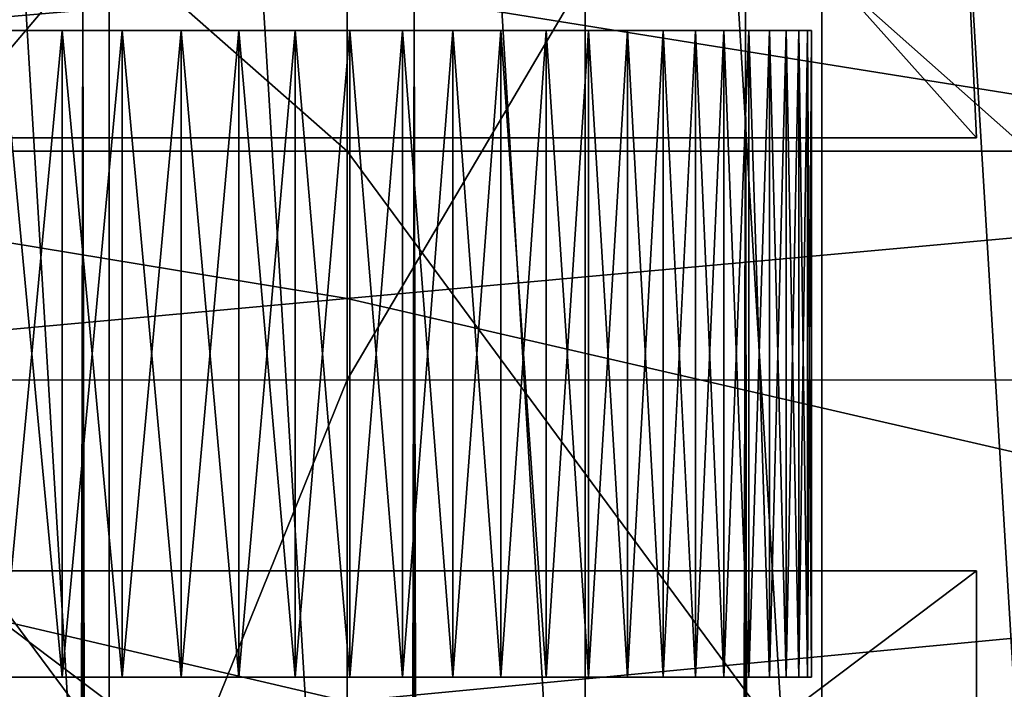
# Model space of a CAD drawing. Extents: x -0.4 to 0.5, y -2.7 to 9.9.
# Drawn here: x 0 to 0.1, y 9.6 to 9.6 of the extents above; entities that cross this region are included whole.
import ezdxf

# ---------------------------------------------------------------- set-up
doc = ezdxf.new("R2010")
doc.units = 0
doc.header["$MEASUREMENT"] = 0
doc.layers.get('0').update_dxf_attribs({"linetype": 'CONTINUOUS'})

msp = doc.modelspace()

# ---------------------------------------------------------------- linework, layer by layer
for points in [[(0.010408, 9.812049, 0.033238), (0.02556, 9.561331, 0.032618), (0.02556, 9.812412, 0.032618)], [(0.02556, 9.812412, 0.032618), (0.02556, 9.561331, 0.032618), (0.040712, 9.561331, 0.033238)], [(0.02556, 9.812412, 0.032618), (0.040712, 9.561331, 0.033238), (0.040712, 9.811399, 0.033238)], [(-0.004671, 9.810974, 0.035093), (0.010408, 9.561331, 0.033238), (0.010408, 9.812049, 0.033238)], [(0.010408, 9.812049, 0.033238), (0.010408, 9.561331, 0.033238), (0.02556, 9.561331, 0.032618)], [(-0.004671, 9.810974, 0.035093), (-0.004671, 9.561331, 0.035093), (0.010408, 9.561331, 0.033238)], [(0.040712, 9.811399, 0.033238), (0.040712, 9.561331, 0.033238), (0.05579, 9.561331, 0.035093)], [(0.040712, 9.811399, 0.033238), (0.05579, 9.561331, 0.035093), (0.05579, 9.809684, 0.035093)], [(0.05579, 9.809684, 0.035093), (0.05579, 9.561331, 0.035093), (0.070721, 9.561331, 0.038175)], [(0.05579, 9.809684, 0.035093), (0.070721, 9.561331, 0.038175), (0.070721, 9.807261, 0.038175)], [(0.220561, 9.771611, -0.154191), (-0.222102, 9.769634, -0.154191), (-0.203313, 9.602777, -0.154191)], [(0.220561, 9.771611, -0.154191), (-0.203313, 9.602777, -0.154191), (0.206606, 9.604711, -0.154191)], [(-0.336703, 9.613477, -0.053392), (-0.268837, 9.720857, -0.053392), (0.225097, 9.76107, -0.053392)], [(0.225097, 9.76107, -0.053392), (0.312944, -2.552027, -0.053392), (-0.336703, 9.613477, -0.053392)], [(-0.000719, 9.641085, 0.146405), (-0.000719, 9.715345, 0.151877), (0.062189, 9.715345, 0.201679)], [(-0.000719, 9.641085, 0.146405), (0.062189, 9.715345, 0.201679), (0.065645, 9.641085, 0.198943)], [(0.065645, 9.641085, 0.30402), (0.062189, 9.715345, 0.301284), (-0.000719, 9.715345, 0.351086)], [(0.065645, 9.641085, 0.30402), (-0.000719, 9.715345, 0.351086), (-0.000719, 9.641085, 0.356558)], [(0.065645, 9.641085, 0.198943), (0.062189, 9.715345, 0.201679), (0.062189, 9.715345, 0.301284)], [(0.065645, 9.641085, 0.198943), (0.062189, 9.715345, 0.301284), (0.065645, 9.641085, 0.30402)], [(0.02556, 9.712434, -0.14195), (-0.025563, 9.712413, -0.141951), (-0.025578, 9.625648, -0.141925)], [(0.02556, 9.712434, -0.14195), (-0.025578, 9.625648, -0.141925), (0.02556, 9.625661, -0.141925)], [(0.076682, 9.712411, -0.141951), (0.02556, 9.712434, -0.14195), (0.02556, 9.625661, -0.141925)], [(0.076682, 9.712411, -0.141951), (0.02556, 9.625661, -0.141925), (0.076698, 9.625648, -0.141925)], [(-0.018223, 9.678777, -0.528227), (0.02556, 9.678795, -0.528458), (0.02556, 9.640243, -0.536846)], [(-0.018223, 9.678777, -0.528227), (0.02556, 9.640243, -0.536846), (-0.017896, 9.640241, -0.536601)], [(0.02556, 9.678795, -0.528458), (0.069343, 9.678777, -0.528227), (0.069015, 9.640241, -0.536601)], [(0.02556, 9.678795, -0.528458), (0.069015, 9.640241, -0.536601), (0.02556, 9.640243, -0.536846)], [(-0.053247, 9.665694, -0.05814), (0.02556, 9.650683, -0.058208), (-0.0533, 9.643871, -0.058143)], [(0.02556, 9.650683, -0.058208), (0.10442, 9.657415, -0.058143), (0.10442, 9.638025, -0.058143)], [(-0.0533, 9.643871, -0.058143), (0.02556, 9.650683, -0.058208), (0.02556, 9.630855, -0.058208)], [(0.008725, 9.650698, -0.468243), (0.008725, -2.479142, -0.468243), (-0.011564, -2.479142, -0.462587)], [(0.008725, 9.650698, -0.468243), (-0.011564, -2.479142, -0.462587), (-0.011564, 9.650698, -0.462587)], [(-0.011564, 9.650698, -0.278938), (-0.011564, -2.479142, -0.278937), (0.008725, -2.479142, -0.273282)], [(-0.011564, 9.650698, -0.278938), (0.008725, -2.479142, -0.273282), (0.008725, 9.650698, -0.273282)], [(0.029826, 9.650698, -0.470153), (0.029826, -2.479142, -0.470153), (0.008725, -2.479142, -0.468243)], [(0.029826, 9.650698, -0.470153), (0.008725, -2.479142, -0.468243), (0.008725, 9.650698, -0.468243)], [(0.008725, 9.650698, -0.273282), (0.008725, -2.479142, -0.273282), (0.029826, -2.479142, -0.271372)], [(0.008725, 9.650698, -0.273282), (0.029826, -2.479142, -0.271372), (0.029826, 9.650698, -0.271372)], [(0.02556, 9.650683, -0.058208), (0.10442, 9.638025, -0.058143), (0.02556, 9.630855, -0.058208)], [(0.029826, 9.650698, -0.271372), (0.029826, -2.479142, -0.271372), (0.050926, -2.479142, -0.273282)], [(0.029826, 9.650698, -0.271372), (0.050926, -2.479142, -0.273282), (0.050926, 9.650698, -0.273282)], [(0.050926, 9.650698, -0.468243), (0.050926, -2.479142, -0.468243), (0.029826, -2.479142, -0.470153)], [(0.050926, 9.650698, -0.468243), (0.029826, -2.479142, -0.470153), (0.029826, 9.650698, -0.470153)], [(0.050926, 9.650698, -0.273282), (0.050926, -2.479142, -0.273282), (0.071216, -2.479142, -0.278937)], [(0.050926, 9.650698, -0.273282), (0.071216, -2.479142, -0.278937), (0.071216, 9.650698, -0.278938)], [(0.071216, 9.650698, -0.462587), (0.071216, -2.479142, -0.462587), (0.050926, -2.479142, -0.468243)], [(0.071216, 9.650698, -0.462587), (0.050926, -2.479142, -0.468243), (0.050926, 9.650698, -0.468243)], [(-0.02971, 9.64793, 0.317124), (-0.015602, 9.64793, 0.325736), (0.007413, 9.64793, 0.327943)], [(-0.02971, 9.64793, 0.317124), (0.007413, 9.64793, 0.327943), (0.052457, 9.64793, 0.276116)], [(0.052457, 9.64793, 0.276116), (-0.019285, 9.64793, 0.181118), (-0.02971, 9.64793, 0.317124)], [(0.011226, 9.64793, 0.178192), (-0.004179, 9.64793, 0.176715), (-0.019285, 9.64793, 0.181118)], [(0.038232, 9.64793, 0.197882), (0.011226, 9.64793, 0.178192), (-0.019285, 9.64793, 0.181118)], [(0.052457, 9.64793, 0.276116), (0.038232, 9.64793, 0.197882), (-0.019285, 9.64793, 0.181118)], [(-0.015602, 9.64793, 0.325736), (-0.008031, 9.64793, 0.327943), (0.007413, 9.64793, 0.327943)], [(-0.008031, 9.64793, 0.327943), (-0.000309, 9.64793, 0.328684), (0.007413, 9.64793, 0.327943)], [(0.011226, 9.64793, 0.178192), (0.003561, 9.64793, 0.176715), (-0.004179, 9.64793, 0.176715)], [(-0.000309, 9.64793, 0.328684), (0.003561, 9.64793, 0.328498), (0.007413, 9.64793, 0.327943)], [(0.003561, 9.606723, 0.176715), (0.003561, 9.64793, 0.176715), (0.007413, 9.64793, 0.17727)], [(0.003561, 9.606723, 0.176715), (0.007413, 9.64793, 0.17727), (0.007413, 9.606723, 0.17727)], [(0.011226, 9.64793, 0.178192), (0.007413, 9.64793, 0.17727), (0.003561, 9.64793, 0.176715)], [(0.007413, 9.606723, 0.327943), (0.007413, 9.64793, 0.327943), (0.003561, 9.64793, 0.328498)], [(0.007413, 9.606723, 0.327943), (0.003561, 9.64793, 0.328498), (0.003561, 9.606723, 0.328498)], [(0.007413, 9.606723, 0.17727), (0.007413, 9.64793, 0.17727), (0.011226, 9.64793, 0.178192)], [(0.007413, 9.606723, 0.17727), (0.011226, 9.64793, 0.178192), (0.011226, 9.606723, 0.178193)], [(0.011226, 9.606723, 0.327021), (0.011226, 9.64793, 0.327021), (0.007413, 9.64793, 0.327943)], [(0.011226, 9.606723, 0.327021), (0.007413, 9.64793, 0.327943), (0.007413, 9.606723, 0.327943)], [(0.007413, 9.64793, 0.327943), (0.011226, 9.64793, 0.327021), (0.014984, 9.64793, 0.325736)], [(0.007413, 9.64793, 0.327943), (0.014984, 9.64793, 0.325736), (0.022258, 9.64793, 0.322106)], [(0.007413, 9.64793, 0.327943), (0.022258, 9.64793, 0.322106), (0.035354, 9.64793, 0.310885)], [(0.007413, 9.64793, 0.327943), (0.035354, 9.64793, 0.310885), (0.052457, 9.64793, 0.276116)], [(0.011226, 9.606723, 0.178193), (0.011226, 9.64793, 0.178192), (0.014984, 9.64793, 0.179477)], [(0.011226, 9.606723, 0.178193), (0.014984, 9.64793, 0.179477), (0.014984, 9.606723, 0.179477)], [(0.014984, 9.606723, 0.325736), (0.014984, 9.64793, 0.325736), (0.011226, 9.64793, 0.327021)], [(0.014984, 9.606723, 0.325736), (0.011226, 9.64793, 0.327021), (0.011226, 9.606723, 0.327021)], [(0.018667, 9.64793, 0.181118), (0.014984, 9.64793, 0.179477), (0.011226, 9.64793, 0.178192)], [(0.025738, 9.64793, 0.185435), (0.018667, 9.64793, 0.181118), (0.011226, 9.64793, 0.178192)], [(0.038232, 9.64793, 0.197882), (0.025738, 9.64793, 0.185435), (0.011226, 9.64793, 0.178192)], [(0.014984, 9.606723, 0.179477), (0.014984, 9.64793, 0.179477), (0.018667, 9.64793, 0.181118)], [(0.014984, 9.606723, 0.179477), (0.018667, 9.64793, 0.181118), (0.018667, 9.606723, 0.181118)], [(0.018667, 9.606723, 0.324096), (0.018667, 9.64793, 0.324096), (0.014984, 9.64793, 0.325736)], [(0.018667, 9.606723, 0.324096), (0.014984, 9.64793, 0.325736), (0.014984, 9.606723, 0.325736)], [(0.014984, 9.64793, 0.325736), (0.018667, 9.64793, 0.324096), (0.022258, 9.64793, 0.322106)], [(0.018667, 9.606723, 0.181118), (0.018667, 9.64793, 0.181118), (0.022258, 9.64793, 0.183107)], [(0.018667, 9.606723, 0.181118), (0.022258, 9.64793, 0.183107), (0.022258, 9.606723, 0.183107)], [(0.022258, 9.606723, 0.322106), (0.022258, 9.64793, 0.322106), (0.018667, 9.64793, 0.324096)], [(0.022258, 9.606723, 0.322106), (0.018667, 9.64793, 0.324096), (0.018667, 9.606723, 0.324096)], [(0.025738, 9.64793, 0.185435), (0.022258, 9.64793, 0.183107), (0.018667, 9.64793, 0.181118)], [(0.022258, 9.606723, 0.183107), (0.022258, 9.64793, 0.183107), (0.025738, 9.64793, 0.185435)], [(0.022258, 9.606723, 0.183107), (0.025738, 9.64793, 0.185435), (0.025738, 9.606723, 0.185435)], [(0.025738, 9.606723, 0.319779), (0.025738, 9.64793, 0.319779), (0.022258, 9.64793, 0.322106)], [(0.025738, 9.606723, 0.319779), (0.022258, 9.64793, 0.322106), (0.022258, 9.606723, 0.322106)], [(0.022258, 9.64793, 0.322106), (0.025738, 9.64793, 0.319779), (0.029092, 9.64793, 0.317124)], [(0.022258, 9.64793, 0.322106), (0.029092, 9.64793, 0.317124), (0.035354, 9.64793, 0.310885)], [(0.025738, 9.606723, 0.185435), (0.025738, 9.64793, 0.185435), (0.029092, 9.64793, 0.18809)], [(0.025738, 9.606723, 0.185435), (0.029092, 9.64793, 0.18809), (0.029092, 9.606723, 0.18809)], [(0.029092, 9.606723, 0.317124), (0.029092, 9.64793, 0.317124), (0.025738, 9.64793, 0.319779)], [(0.029092, 9.606723, 0.317124), (0.025738, 9.64793, 0.319779), (0.025738, 9.606723, 0.319779)], [(0.032302, 9.64793, 0.191059), (0.029092, 9.64793, 0.18809), (0.025738, 9.64793, 0.185435)], [(0.038232, 9.64793, 0.197882), (0.032302, 9.64793, 0.191059), (0.025738, 9.64793, 0.185435)], [(0.029092, 9.606723, 0.18809), (0.029092, 9.64793, 0.18809), (0.032302, 9.64793, 0.191059)], [(0.029092, 9.606723, 0.18809), (0.032302, 9.64793, 0.191059), (0.032302, 9.606723, 0.191059)], [(0.032302, 9.606723, 0.314154), (0.032302, 9.64793, 0.314154), (0.029092, 9.64793, 0.317124)], [(0.032302, 9.606723, 0.314154), (0.029092, 9.64793, 0.317124), (0.029092, 9.606723, 0.317124)], [(0.029092, 9.64793, 0.317124), (0.032302, 9.64793, 0.314154), (0.035354, 9.64793, 0.310885)], [(0.032302, 9.606723, 0.191059), (0.032302, 9.64793, 0.191059), (0.035354, 9.64793, 0.194329)], [(0.032302, 9.606723, 0.191059), (0.035354, 9.64793, 0.194329), (0.035354, 9.606723, 0.194329)], [(0.035354, 9.606723, 0.310885), (0.035354, 9.64793, 0.310885), (0.032302, 9.64793, 0.314154)], [(0.035354, 9.606723, 0.310885), (0.032302, 9.64793, 0.314154), (0.032302, 9.606723, 0.314154)], [(0.038232, 9.64793, 0.197882), (0.035354, 9.64793, 0.194329), (0.032302, 9.64793, 0.191059)], [(0.035354, 9.606723, 0.194329), (0.035354, 9.64793, 0.194329), (0.038232, 9.64793, 0.197882)], [(0.035354, 9.606723, 0.194329), (0.038232, 9.64793, 0.197882), (0.038232, 9.606723, 0.197882)], [(0.038232, 9.606723, 0.307332), (0.038232, 9.64793, 0.307332), (0.035354, 9.64793, 0.310885)], [(0.038232, 9.606723, 0.307332), (0.035354, 9.64793, 0.310885), (0.035354, 9.606723, 0.310885)], [(0.035354, 9.64793, 0.310885), (0.038232, 9.64793, 0.307332), (0.040922, 9.64793, 0.303512)], [(0.035354, 9.64793, 0.310885), (0.040922, 9.64793, 0.303512), (0.045688, 9.64793, 0.295148)], [(0.035354, 9.64793, 0.310885), (0.045688, 9.64793, 0.295148), (0.052457, 9.64793, 0.276116)], [(0.038232, 9.606723, 0.197882), (0.038232, 9.64793, 0.197882), (0.040922, 9.64793, 0.201702)], [(0.038232, 9.606723, 0.197882), (0.040922, 9.64793, 0.201702), (0.040922, 9.606723, 0.201702)], [(0.040922, 9.606723, 0.303512), (0.040922, 9.64793, 0.303512), (0.038232, 9.64793, 0.307332)], [(0.040922, 9.606723, 0.303512), (0.038232, 9.64793, 0.307332), (0.038232, 9.606723, 0.307332)], [(0.043411, 9.64793, 0.205769), (0.040922, 9.64793, 0.201702), (0.038232, 9.64793, 0.197882)], [(0.04774, 9.64793, 0.214568), (0.043411, 9.64793, 0.205769), (0.038232, 9.64793, 0.197882)], [(0.053525, 9.64793, 0.234202), (0.04774, 9.64793, 0.214568), (0.038232, 9.64793, 0.197882)], [(0.052457, 9.64793, 0.276116), (0.053525, 9.64793, 0.234202), (0.038232, 9.64793, 0.197882)], [(0.040922, 9.606723, 0.201702), (0.040922, 9.64793, 0.201702), (0.043411, 9.64793, 0.205769)], [(0.040922, 9.606723, 0.201702), (0.043411, 9.64793, 0.205769), (0.043411, 9.606723, 0.205769)], [(0.043411, 9.606723, 0.299444), (0.043411, 9.64793, 0.299444), (0.040922, 9.64793, 0.303512)], [(0.043411, 9.606723, 0.299444), (0.040922, 9.64793, 0.303512), (0.040922, 9.606723, 0.303512)], [(0.040922, 9.64793, 0.303512), (0.043411, 9.64793, 0.299444), (0.045688, 9.64793, 0.295148)], [(0.043411, 9.606723, 0.205769), (0.043411, 9.64793, 0.205769), (0.045688, 9.64793, 0.210065)], [(0.043411, 9.606723, 0.205769), (0.045688, 9.64793, 0.210065), (0.045688, 9.606723, 0.210065)], [(0.045688, 9.606723, 0.295148), (0.045688, 9.64793, 0.295148), (0.043411, 9.64793, 0.299444)], [(0.045688, 9.606723, 0.295148), (0.043411, 9.64793, 0.299444), (0.043411, 9.606723, 0.299444)], [(0.04774, 9.64793, 0.214568), (0.045688, 9.64793, 0.210065), (0.043411, 9.64793, 0.205769)], [(0.045688, 9.606723, 0.210065), (0.045688, 9.64793, 0.210065), (0.04774, 9.64793, 0.214568)], [(0.045688, 9.606723, 0.210065), (0.04774, 9.64793, 0.214568), (0.04774, 9.606723, 0.214568)], [(0.04774, 9.606723, 0.290645), (0.04774, 9.64793, 0.290645), (0.045688, 9.64793, 0.295148)], [(0.04774, 9.606723, 0.290645), (0.045688, 9.64793, 0.295148), (0.045688, 9.606723, 0.295148)], [(0.045688, 9.64793, 0.295148), (0.04774, 9.64793, 0.290645), (0.049558, 9.64793, 0.285957)], [(0.045688, 9.64793, 0.295148), (0.049558, 9.64793, 0.285957), (0.052457, 9.64793, 0.276116)], [(0.04774, 9.606723, 0.214568), (0.04774, 9.64793, 0.214568), (0.049558, 9.64793, 0.219257)], [(0.04774, 9.606723, 0.214568), (0.049558, 9.64793, 0.219257), (0.049558, 9.606723, 0.219257)], [(0.049558, 9.606723, 0.285957), (0.049558, 9.64793, 0.285957), (0.04774, 9.64793, 0.290645)], [(0.049558, 9.606723, 0.285957), (0.04774, 9.64793, 0.290645), (0.04774, 9.606723, 0.290645)], [(0.051133, 9.64793, 0.224108), (0.049558, 9.64793, 0.219257), (0.04774, 9.64793, 0.214568)], [(0.053525, 9.64793, 0.234202), (0.051133, 9.64793, 0.224108), (0.04774, 9.64793, 0.214568)], [(0.049558, 9.606723, 0.219257), (0.049558, 9.64793, 0.219257), (0.051133, 9.64793, 0.224108)], [(0.049558, 9.606723, 0.219257), (0.051133, 9.64793, 0.224108), (0.051133, 9.606723, 0.224108)], [(0.051133, 9.606723, 0.281106), (0.051133, 9.64793, 0.281106), (0.049558, 9.64793, 0.285957)], [(0.051133, 9.606723, 0.281106), (0.049558, 9.64793, 0.285957), (0.049558, 9.606723, 0.285957)], [(0.049558, 9.64793, 0.285957), (0.051133, 9.64793, 0.281106), (0.052457, 9.64793, 0.276116)], [(0.051133, 9.606723, 0.224108), (0.051133, 9.64793, 0.224108), (0.052457, 9.64793, 0.229098)], [(0.051133, 9.606723, 0.224108), (0.052457, 9.64793, 0.229098), (0.052457, 9.606723, 0.229098)], [(0.052457, 9.606723, 0.276116), (0.052457, 9.64793, 0.276116), (0.051133, 9.64793, 0.281106)], [(0.052457, 9.606723, 0.276116), (0.051133, 9.64793, 0.281106), (0.051133, 9.606723, 0.281106)], [(0.053525, 9.64793, 0.234202), (0.052457, 9.64793, 0.229098), (0.051133, 9.64793, 0.224108)], [(0.052457, 9.606723, 0.229098), (0.052457, 9.64793, 0.229098), (0.053525, 9.64793, 0.234202)], [(0.052457, 9.606723, 0.229098), (0.053525, 9.64793, 0.234202), (0.053525, 9.606723, 0.234202)], [(0.053525, 9.606723, 0.271011), (0.053525, 9.64793, 0.271011), (0.052457, 9.64793, 0.276116)], [(0.053525, 9.606723, 0.271011), (0.052457, 9.64793, 0.276116), (0.052457, 9.606723, 0.276116)], [(0.052457, 9.64793, 0.276116), (0.053525, 9.64793, 0.271011), (0.05433, 9.64793, 0.265817)], [(0.052457, 9.64793, 0.276116), (0.05433, 9.64793, 0.265817), (0.055139, 9.64793, 0.255262)], [(0.052457, 9.64793, 0.276116), (0.055139, 9.64793, 0.255262), (0.053525, 9.64793, 0.234202)], [(0.053525, 9.606723, 0.234202), (0.053525, 9.64793, 0.234202), (0.05433, 9.64793, 0.239396)], [(0.053525, 9.606723, 0.234202), (0.05433, 9.64793, 0.239396), (0.05433, 9.606723, 0.239396)], [(0.05433, 9.606723, 0.265817), (0.05433, 9.64793, 0.265817), (0.053525, 9.64793, 0.271011)], [(0.05433, 9.606723, 0.265817), (0.053525, 9.64793, 0.271011), (0.053525, 9.606723, 0.271011)], [(0.054869, 9.64793, 0.244655), (0.05433, 9.64793, 0.239396), (0.053525, 9.64793, 0.234202)], [(0.055139, 9.64793, 0.255262), (0.054869, 9.64793, 0.244655), (0.053525, 9.64793, 0.234202)], [(0.05433, 9.606723, 0.239396), (0.05433, 9.64793, 0.239396), (0.054869, 9.64793, 0.244655)], [(0.05433, 9.606723, 0.239396), (0.054869, 9.64793, 0.244655), (0.054869, 9.606723, 0.244655)], [(0.054869, 9.606723, 0.260559), (0.054869, 9.64793, 0.260559), (0.05433, 9.64793, 0.265817)], [(0.054869, 9.606723, 0.260559), (0.05433, 9.64793, 0.265817), (0.05433, 9.606723, 0.265817)], [(0.05433, 9.64793, 0.265817), (0.054869, 9.64793, 0.260559), (0.055139, 9.64793, 0.255262)], [(0.054869, 9.606723, 0.244655), (0.054869, 9.64793, 0.244655), (0.055139, 9.64793, 0.249952)], [(0.054869, 9.606723, 0.244655), (0.055139, 9.64793, 0.249952), (0.055139, 9.606723, 0.249952)], [(0.055139, 9.606723, 0.255262), (0.055139, 9.64793, 0.255262), (0.054869, 9.64793, 0.260559)], [(0.055139, 9.606723, 0.255262), (0.054869, 9.64793, 0.260559), (0.054869, 9.606723, 0.260559)], [(0.055139, 9.64793, 0.255262), (0.055139, 9.64793, 0.249952), (0.054869, 9.64793, 0.244655)], [(0.055139, 9.606723, 0.249952), (0.055139, 9.64793, 0.249952), (0.055139, 9.64793, 0.255262)], [(0.055139, 9.606723, 0.249952), (0.055139, 9.64793, 0.255262), (0.055139, 9.606723, 0.255262)], [(-0.0533, 9.643871, -0.058143), (0.02556, 9.630855, -0.058208), (-0.0533, 9.623607, -0.058143)], [(0.065645, 9.641085, 0.30402), (-0.000719, 9.641085, 0.356558), (-0.067084, 9.641085, 0.30402)], [(-0.067084, 9.641085, 0.30402), (-0.000719, 9.641085, 0.146405), (0.065645, 9.641085, 0.30402)], [(-0.000719, 9.641085, 0.146405), (0.065645, 9.641085, 0.198943), (0.065645, 9.641085, 0.30402)], [(-0.017896, 9.640241, -0.536601), (0.02556, 9.640243, -0.536846), (0.02556, 9.581631, -0.542856)], [(-0.017896, 9.640241, -0.536601), (0.02556, 9.581631, -0.542856), (-0.017667, 9.581644, -0.542602)], [(0.02556, 9.640243, -0.536846), (0.069015, 9.640241, -0.536601), (0.068786, 9.581644, -0.542602)], [(0.02556, 9.640243, -0.536846), (0.068786, 9.581644, -0.542602), (0.02556, 9.581631, -0.542856)], [(0.02556, 9.630855, -0.058208), (0.10442, 9.638025, -0.058143), (0.10442, 9.612666, -0.058143)], [(-0.0533, 9.623607, -0.058143), (0.02556, 9.630855, -0.058208), (0.02556, 9.605187, -0.058208)], [(0.02556, 9.630855, -0.058208), (0.10442, 9.612666, -0.058143), (0.02556, 9.605187, -0.058208)], [(0.02556, 9.625661, -0.141925), (-0.025578, 9.625648, -0.141925), (-0.025588, 9.499203, -0.14191)], [(0.02556, 9.625661, -0.141925), (-0.025588, 9.499203, -0.14191), (0.02556, 9.499207, -0.14191)], [(0.076698, 9.625648, -0.141925), (0.02556, 9.625661, -0.141925), (0.02556, 9.499207, -0.14191)], [(0.076698, 9.625648, -0.141925), (0.02556, 9.499207, -0.14191), (0.076708, 9.499203, -0.14191)], [(-0.0533, 9.623607, -0.058143), (0.02556, 9.605187, -0.058208), (-0.0533, 9.597628, -0.058143)], [(0.312944, -2.552027, -0.053392), (-0.274627, -2.542141, -0.053392), (-0.336703, 9.613477, -0.053392)], [(0.065645, 9.61351, 0.198943), (-0.000719, 9.61351, 0.146405), (-0.067084, 9.61351, 0.198943)], [(-0.000719, 9.61351, 0.356558), (0.065645, 9.61351, 0.198943), (-0.067084, 9.61351, 0.198943)], [(-0.000719, 9.563452, 0.146405), (-0.000719, 9.61351, 0.146405), (0.065645, 9.61351, 0.198943)], [(-0.000719, 9.563452, 0.146405), (0.065645, 9.61351, 0.198943), (0.065645, 9.563452, 0.198943)], [(-0.000719, 9.61351, 0.356558), (0.065645, 9.61351, 0.30402), (0.065645, 9.61351, 0.198943)], [(0.065645, 9.563452, 0.30402), (0.065645, 9.61351, 0.30402), (-0.000719, 9.61351, 0.356558)], [(0.065645, 9.563452, 0.30402), (-0.000719, 9.61351, 0.356558), (-0.000719, 9.563453, 0.356558)], [(0.065645, 9.563452, 0.198943), (0.065645, 9.61351, 0.198943), (0.065645, 9.61351, 0.30402)], [(0.065645, 9.563452, 0.198943), (0.065645, 9.61351, 0.30402), (0.065645, 9.563452, 0.30402)], [(0.02556, 9.605187, -0.058208), (0.10442, 9.612666, -0.058143), (0.10442, 9.572398, -0.058143)], [(0.025738, 9.606723, 0.319779), (-0.011844, 9.606723, 0.327021), (-0.054143, 9.606723, 0.271011)], [(-0.054143, 9.606723, 0.271011), (-0.035972, 9.606723, 0.194329), (0.022258, 9.606723, 0.183107)], [(-0.054143, 9.606723, 0.271011), (0.022258, 9.606723, 0.183107), (0.025738, 9.606723, 0.319779)], [(-0.035972, 9.606723, 0.194329), (-0.008031, 9.606723, 0.17727), (0.022258, 9.606723, 0.183107)], [(0.011226, 9.606723, 0.327021), (0.003561, 9.606723, 0.328498), (-0.011844, 9.606723, 0.327021)], [(0.025738, 9.606723, 0.319779), (0.011226, 9.606723, 0.327021), (-0.011844, 9.606723, 0.327021)], [(-0.008031, 9.606723, 0.17727), (-0.000309, 9.606723, 0.17653), (0.007413, 9.606723, 0.17727)], [(-0.008031, 9.606723, 0.17727), (0.007413, 9.606723, 0.17727), (0.022258, 9.606723, 0.183107)], [(-0.000309, 9.606723, 0.17653), (0.003561, 9.606723, 0.176715), (0.007413, 9.606723, 0.17727)], [(0.011226, 9.606723, 0.327021), (0.007413, 9.606723, 0.327943), (0.003561, 9.606723, 0.328498)], [(0.007413, 9.606723, 0.17727), (0.011226, 9.606723, 0.178193), (0.014984, 9.606723, 0.179477)], [(0.007413, 9.606723, 0.17727), (0.014984, 9.606723, 0.179477), (0.022258, 9.606723, 0.183107)], [(0.018667, 9.606723, 0.324096), (0.014984, 9.606723, 0.325736), (0.011226, 9.606723, 0.327021)], [(0.025738, 9.606723, 0.319779), (0.018667, 9.606723, 0.324096), (0.011226, 9.606723, 0.327021)], [(0.014984, 9.606723, 0.179477), (0.018667, 9.606723, 0.181118), (0.022258, 9.606723, 0.183107)], [(0.025738, 9.606723, 0.319779), (0.022258, 9.606723, 0.322106), (0.018667, 9.606723, 0.324096)], [(0.022258, 9.606723, 0.183107), (0.025738, 9.606723, 0.185435), (0.029092, 9.606723, 0.18809)], [(0.022258, 9.606723, 0.183107), (0.029092, 9.606723, 0.18809), (0.035354, 9.606723, 0.194329)], [(0.022258, 9.606723, 0.183107), (0.035354, 9.606723, 0.194329), (0.045688, 9.606723, 0.210065)], [(0.022258, 9.606723, 0.183107), (0.045688, 9.606723, 0.210065), (0.055139, 9.606723, 0.249952)], [(0.022258, 9.606723, 0.183107), (0.055139, 9.606723, 0.249952), (0.025738, 9.606723, 0.319779)], [(0.032302, 9.606723, 0.314154), (0.029092, 9.606723, 0.317124), (0.025738, 9.606723, 0.319779)], [(0.038232, 9.606723, 0.307332), (0.032302, 9.606723, 0.314154), (0.025738, 9.606723, 0.319779)], [(0.04774, 9.606723, 0.290645), (0.038232, 9.606723, 0.307332), (0.025738, 9.606723, 0.319779)], [(0.055139, 9.606723, 0.249952), (0.04774, 9.606723, 0.290645), (0.025738, 9.606723, 0.319779)], [(0.029092, 9.606723, 0.18809), (0.032302, 9.606723, 0.191059), (0.035354, 9.606723, 0.194329)], [(0.038232, 9.606723, 0.307332), (0.035354, 9.606723, 0.310885), (0.032302, 9.606723, 0.314154)], [(0.035354, 9.606723, 0.194329), (0.038232, 9.606723, 0.197882), (0.040922, 9.606723, 0.201702)], [(0.035354, 9.606723, 0.194329), (0.040922, 9.606723, 0.201702), (0.045688, 9.606723, 0.210065)], [(0.043411, 9.606723, 0.299444), (0.040922, 9.606723, 0.303512), (0.038232, 9.606723, 0.307332)], [(0.04774, 9.606723, 0.290645), (0.043411, 9.606723, 0.299444), (0.038232, 9.606723, 0.307332)], [(0.040922, 9.606723, 0.201702), (0.043411, 9.606723, 0.205769), (0.045688, 9.606723, 0.210065)], [(0.04774, 9.606723, 0.290645), (0.045688, 9.606723, 0.295148), (0.043411, 9.606723, 0.299444)], [(0.045688, 9.606723, 0.210065), (0.04774, 9.606723, 0.214568), (0.049558, 9.606723, 0.219257)], [(0.045688, 9.606723, 0.210065), (0.049558, 9.606723, 0.219257), (0.052457, 9.606723, 0.229098)], [(0.045688, 9.606723, 0.210065), (0.052457, 9.606723, 0.229098), (0.055139, 9.606723, 0.249952)], [(0.051133, 9.606723, 0.281106), (0.049558, 9.606723, 0.285957), (0.04774, 9.606723, 0.290645)], [(0.053525, 9.606723, 0.271011), (0.051133, 9.606723, 0.281106), (0.04774, 9.606723, 0.290645)], [(0.055139, 9.606723, 0.249952), (0.053525, 9.606723, 0.271011), (0.04774, 9.606723, 0.290645)], [(0.049558, 9.606723, 0.219257), (0.051133, 9.606723, 0.224108), (0.052457, 9.606723, 0.229098)], [(0.053525, 9.606723, 0.271011), (0.052457, 9.606723, 0.276116), (0.051133, 9.606723, 0.281106)], [(0.052457, 9.606723, 0.229098), (0.053525, 9.606723, 0.234202), (0.05433, 9.606723, 0.239396)], [(0.052457, 9.606723, 0.229098), (0.05433, 9.606723, 0.239396), (0.055139, 9.606723, 0.249952)], [(0.054869, 9.606723, 0.260559), (0.05433, 9.606723, 0.265817), (0.053525, 9.606723, 0.271011)], [(0.055139, 9.606723, 0.249952), (0.054869, 9.606723, 0.260559), (0.053525, 9.606723, 0.271011)], [(0.05433, 9.606723, 0.239396), (0.054869, 9.606723, 0.244655), (0.055139, 9.606723, 0.249952)], [(0.055139, 9.606723, 0.249952), (0.055139, 9.606723, 0.255262), (0.054869, 9.606723, 0.260559)]]:
    msp.add_3dface(points)

doc.saveas('drawing.dxf')
